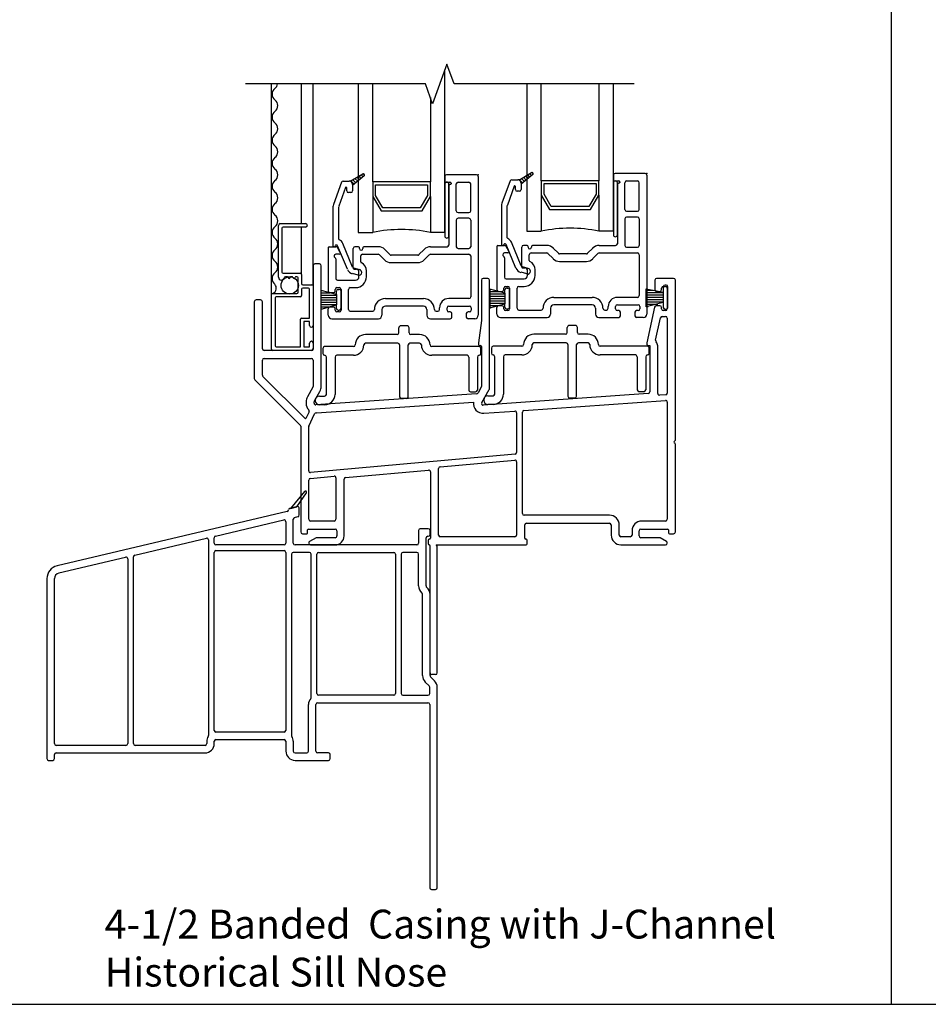
# Model space of a CAD drawing. Units: inches. Extents: x -23 to 201, y 96 to 186.
# Drawn here: x 89 to 97, y 110 to 119 of the extents above; entities that cross this region are included whole.
import ezdxf

# ---------------------------------------------------------------- set-up
doc = ezdxf.new("R2010")
doc.units = ezdxf.units.IN
doc.header["$MEASUREMENT"] = 0
doc.layers.get('0').update_dxf_attribs({"color": 251})
for name, color, linetype in [('Exterior Casing', 251, 'Continuous'), ('Frame', 251, 'Continuous'), ('Glass', 3, 'Continuous'), ('Leader_Model', 7, 'Continuous'), ('Sash', 5, 'Continuous'), ('Screen', 1, 'Continuous'), ('SillDSAssemblyWithFlange', 251, 'Continuous')]:
    doc.layers.add(name, color=color, linetype=linetype)
doc.styles.add('Leader_Model', font='times.ttf', dxfattribs={"height": 0.25})

# ---------------------------------------------------------------- blocks, each defined once
blk = doc.blocks.new('Title block Model_L4-flat-1')
for p, q in [((23.8, 13.9372), (23.8, 36)), ((0.4, 13.9372), (31.6, 13.9372))]:
    blk.add_line(p, q)
at = {"layer": 'Leader_Model', "insert": (16.9732, 14.758), "char_height": 0.25, "width": 6.087778, "attachment_point": 1, "style": 'Leader_Model'}
blk.add_mtext('4-1/2 Banded  Casing with J-Channel\\PHistorical Sill Nose', dxfattribs=at)
blk = doc.blocks.new('SillHistoricalNose-flat-4')
at = {"layer": 'Exterior Casing', "color": 251}
for p, q in [((-0.4451, 0.4637), (-0.5683, 0.3169)), ((-0.5114, 0.3304), (-0.4288, 0.4523)), ((-0.5961, 0.2898), (-2.5919, -0.1809)), ((-0.5053, 0.3318), (-0.5732, 0.3158)), ((-0.5683, 0.3169), (-0.5114, 0.3304)), ((-0.493, 0.2592), (-0.493, 0.3221)), ((-1.2173, 0.0766), (-0.6264, 0.2159)), ((-0.608, 0.2013), (-0.608, 0.015)), ((-0.543, 0.015), (-0.543, 0.2237)), ((-0.5314, 0.2383), (-0.5046, 0.2447)), ((0.543, 0.125), (0.543, 0.015)), ((0.628, 0.14), (0.558, 0.14)), ((0.643, 0.09), (0.643, 0.125)), ((-1.9181, -0.0887), (-1.2973, 0.0577)), ((-1.2788, 0.0431), (-1.2788, -1.6535)), ((-1.2288, 0.015), (-1.2288, 0.062)), ((-0.623, 0), (-1.2138, 0)), ((0.528, 0), (-0.528, 0)), ((0.608, -0.3563), (0.608, 0.06)), ((0.623, 0.075), (0.628, 0.075)), ((-1.2288, -1.6098), (-1.2288, -0.065)), ((-1.2138, -0.05), (-0.623, -0.05)), ((-0.608, -0.065), (-0.608, -1.6098)), ((-0.558, -0.08), (-0.558, -1.6535)), ((-0.4036, -0.065), (-0.543, -0.065)), ((-0.3886, -1.3223), (-0.3886, -0.08)), ((-0.3386, -1.2898), (-0.3386, -0.08)), ((-0.3236, -0.065), (0.328, -0.065)), ((0.343, -0.08), (0.343, -1.2898)), ((0.393, -0.08), (0.393, -1.2898)), ((0.528, -0.065), (0.408, -0.065)), ((0.543, -0.3563), (0.543, -0.08)), ((-2.577, -0.2441), (-1.9981, -0.1076)), ((-1.9797, -0.1222), (-1.9797, -1.7248)), ((-1.9297, -1.7248), (-1.9297, -0.1033)), ((-2.6805, -0.2928), (-2.6805, -1.8548)), ((-2.6155, -1.7248), (-2.6155, -0.2928)), ((0.578, -1.1338), (0.578, -0.43)), ((0.643, -1.1338), (0.643, -0.43)), ((0.6356, -1.2245), (0.6014, -1.1904)), ((0.6815, -1.1785), (0.6474, -1.1444)), ((0.64, -1.2898), (0.64, -1.2351)), ((0.705, -2.9748), (0.705, -1.2351)), ((0.328, -1.3048), (-0.3236, -1.3048)), ((0.408, -1.3048), (0.625, -1.3048)), ((-0.412, -1.7898), (-0.412, -1.3848)), ((-0.347, -1.7898), (-0.347, -1.3848)), ((-0.332, -1.3698), (0.625, -1.3698)), ((0.64, -1.3848), (0.64, -2.9748)), ((-1.2938, -1.7048), (-1.2938, -1.7248)), ((-1.2288, -1.7248), (-1.2288, -1.7048)), ((-0.623, -1.6248), (-1.2138, -1.6248)), ((-1.2138, -1.6898), (-0.623, -1.6898)), ((-0.608, -1.7048), (-0.608, -1.7898)), ((-0.543, -1.7048), (-0.543, -1.7898)), ((-1.9947, -1.7398), (-2.6005, -1.7398)), ((-1.3088, -1.7398), (-1.9147, -1.7398)), ((-2.6655, -1.8698), (-2.6305, -1.8698)), ((-2.6155, -1.8548), (-2.6155, -1.8198)), ((-2.6005, -1.8048), (-1.3088, -1.8048)), ((-0.528, -1.8048), (-0.427, -1.8048)), ((-0.528, -1.8698), (-0.237, -1.8698)), ((-0.237, -1.8048), (-0.332, -1.8048)), ((-0.222, -1.8548), (-0.222, -1.8198)), ((0.655, -2.9898), (0.69, -2.9898))]:
    blk.add_line(p, q, dxfattribs=at)
for centre, radius, start, end in [((-0.4375, 0.4573), 0.01, 329.79605, 140), ((-0.5996, 0.3044), 0.015, 283.27063, 353.79944), ((-0.5697, 0.3012), 0.015, 103.27065, 173.79942), ((-0.503, 0.3221), 0.01, 0, 103.27065), ((-0.508, 0.2592), 0.015, 283.27063, 0), ((-0.623, 0.2013), 0.015, 0, 103.27065), ((-0.528, 0.2237), 0.015, 103.27065, 180), ((0.558, 0.125), 0.015, 90, 180), ((0.628, 0.125), 0.015, 0, 90), ((0.628, 0.09), 0.015, 270, 0), ((-1.2938, 0.0431), 0.015, 0, 103.27065), ((-1.2138, 0.062), 0.015, 103.27065, 180), ((-1.2138, 0.015), 0.015, 180, 270), ((-0.623, 0.015), 0.015, 270, 0), ((-0.528, 0.015), 0.015, 180, 270), ((0.528, 0.015), 0.015, 270, 0), ((0.623, 0.06), 0.015, 90, 180), ((-1.2138, -0.065), 0.015, 90, 180), ((-0.623, -0.065), 0.015, 0, 90), ((-0.543, -0.08), 0.015, 90, 180), ((-0.4036, -0.08), 0.015, 0, 90), ((-0.3236, -0.08), 0.015, 90, 180), ((0.328, -0.08), 0.015, 0, 90), ((0.408, -0.08), 0.015, 90, 180), ((0.528, -0.08), 0.015, 0, 90), ((-1.9947, -0.1222), 0.015, 0, 103.27065), ((-1.9147, -0.1033), 0.015, 103.27065, 180), ((-2.5655, -0.2928), 0.115, 103.27065, 180), ((-2.5655, -0.2928), 0.05, 103.27065, 180), ((0.623, -0.3563), 0.08, 180, 230.83328), ((0.563, -0.43), 0.015, 0, 50.83329), ((0.623, -0.3563), 0.015, 180, 230.83328), ((0.563, -0.43), 0.08, 0, 50.83328), ((0.658, -1.1338), 0.08, 180, 225), ((0.658, -1.1338), 0.015, 180, 225), ((0.625, -1.2351), 0.08, 0, 45), ((0.625, -1.2351), 0.015, 0, 45), ((-0.332, -1.3848), 0.08, 138.88167, 180), ((-0.4036, -1.3223), 0.015, 318.88168, 0), ((-0.3236, -1.2898), 0.015, 180, 270), ((0.328, -1.2898), 0.015, 270, 0), ((0.408, -1.2898), 0.015, 180, 270), ((0.625, -1.2898), 0.015, 270, 0), ((-0.332, -1.3848), 0.015, 90, 180), ((0.625, -1.3848), 0.015, 0, 90), ((-1.2138, -1.6098), 0.015, 180, 270), ((-0.623, -1.6098), 0.015, 270, 0), ((-1.2138, -1.7048), 0.08, 147.3631, 180), ((-1.2938, -1.6535), 0.015, 327.3631, 0), ((-1.2138, -1.7048), 0.015, 90, 180), ((-0.623, -1.7048), 0.015, 0, 90), ((-0.543, -1.6535), 0.015, 180, 212.6369), ((-0.623, -1.7048), 0.08, 0, 32.6369), ((-2.6005, -1.7248), 0.015, 180, 270), ((-1.9947, -1.7248), 0.015, 270, 0), ((-1.9147, -1.7248), 0.015, 180, 270), ((-1.3088, -1.7248), 0.015, 270, 0), ((-1.3088, -1.7248), 0.08, 270, 0), ((-0.528, -1.7898), 0.08, 180, 270), ((-0.528, -1.7898), 0.015, 180, 270), ((-0.427, -1.7898), 0.015, 270, 0), ((-0.332, -1.7898), 0.015, 180, 270), ((-2.6655, -1.8548), 0.015, 180, 270), ((-2.6305, -1.8548), 0.015, 270, 0), ((-2.6005, -1.8198), 0.015, 90, 180), ((-0.237, -1.8198), 0.015, 0, 90), ((-0.237, -1.8548), 0.015, 270, 0), ((0.655, -2.9748), 0.015, 180, 270), ((0.69, -2.9748), 0.015, 270, 0)]:
    blk.add_arc(centre, radius, start, end, dxfattribs=at)
blk = doc.blocks.new('SillDSAssemblyWithFlange')
at = {"layer": 'Sash', "linetype": 'Continuous'}
h = blk.add_hatch(dxfattribs=at)
h.set_pattern_fill('USER', color=5, style=0)
h.set_pattern_definition([(315, (-77.678525, -47.968099), (-0.0141421356, -0.0141421356), [])])
h.paths.add_polyline_path([(0.1307, 3.155), (0.2407, 3.2184, -0.131423), (0.2457, 3.2197, -0.414214), (0.2557, 3.2097, -0.222866), (0.2521, 3.202), (0.1507, 3.1174), (0.1507, 3.1267, 0.317837)])
h = blk.add_hatch(dxfattribs=at)
h.set_pattern_fill('USER', color=5, style=0)
h.set_pattern_definition([(315, (-76.216044, -47.957095), (-0.0141421356, -0.0141421356), [])])
h.paths.add_polyline_path([(1.5932, 3.166), (1.7032, 3.2294, -0.131423), (1.7082, 3.2307, -0.414214), (1.7182, 3.2207, -0.222866), (1.7146, 3.213), (1.6132, 3.1284), (1.6132, 3.1377, 0.317837)])
at = {"layer": 'Frame'}
for p, q in [((-0.1913, 2.4224), (-0.1913, 1.7024)), ((-0.1363, 2.4374), (-0.1763, 2.4374)), ((-0.1213, 1.3745), (-0.1213, 2.4224)), ((1.3237, 2.3124), (1.2837, 2.3124)), ((2.936, 2.3124), (2.7887, 2.3124)), ((1.2687, 2.2974), (1.2687, 1.9469)), ((1.3387, 1.3557), (1.3387, 2.2974)), ((2.7737, 2.2974), (2.7737, 2.2149)), ((2.831, 2.2149), (2.831, 2.2274)), ((2.846, 2.2424), (2.866, 2.2424)), ((2.881, 2.2274), (2.881, 2.2159)), ((2.951, 0.9099), (2.951, 2.2974)), ((2.7887, 2.1999), (2.816, 2.1999)), ((2.881, 2.2159), (2.881, 2.0589)), ((-0.7013, 2.1099), (-0.7013, 1.4439)), ((-0.6463, 2.1249), (-0.6863, 2.1249)), ((-0.6313, 1.7024), (-0.6313, 2.1099)), ((2.7709, 2.0635), (2.7037, 1.753)), ((2.816, 2.0749), (2.7855, 2.0749)), ((2.831, 2.0474), (2.831, 2.0599)), ((2.881, 2.0589), (2.881, 2.0474)), ((2.7801, 1.7749), (2.8224, 1.9706)), ((2.8371, 1.9824), (2.866, 1.9824)), ((2.866, 2.0324), (2.846, 2.0324)), ((2.881, 1.9674), (2.881, 1.3176)), ((1.2687, 1.9469), (1.2441, 1.7541)), ((1.2437, 1.751), (1.2437, 1.74)), ((1.2537, 1.73), (1.2607, 1.73)), ((1.2687, 1.722), (1.2687, 1.3745)), ((2.7037, 1.753), (2.7037, 1.7404)), ((2.7137, 1.7304), (2.7287, 1.7304)), ((2.7287, 1.7304), (2.7287, 1.327)), ((2.7987, 1.314), (2.7987, 1.7269)), ((-0.2063, 1.6874), (-0.6163, 1.6874)), ((-0.6313, 1.4729), (-0.6313, 1.6024)), ((-0.6163, 1.6174), (-0.2063, 1.6174)), ((-0.1913, 1.6024), (-0.1913, 1.3745)), ((-0.2634, 1.0988), (-0.6269, 1.4623)), ((-0.6969, 1.4333), (-0.3034, 1.0398)), ((-0.1933, 1.367), (-0.2411, 1.2841)), ((-0.1805, 1.2491), (-0.1326, 1.332)), ((1.2272, 1.3117), (-0.1665, 1.2145)), ((1.2667, 1.367), (1.2391, 1.3191)), ((1.2711, 1.2345), (1.3367, 1.3482)), ((2.7148, 1.3121), (1.2851, 1.2121)), ((2.867, 1.3027), (2.8148, 1.299)), ((-0.2525, 1.2416), (-0.2525, 1.2295)), ((-0.1825, 1.2295), (-0.1825, 1.2416)), ((-0.1616, 1.1447), (1.2, 1.2396)), ((1.638, 1.1666), (2.865, 1.2524)), ((2.881, 1.2374), (2.881, 0.222)), ((-0.2259, 1.1537), (-0.2505, 1.1011)), ((-0.2282, 1.0308), (-0.179, 1.1359)), ((1.29, 1.1423), (1.558, 1.161)), ((1.574, 1.146), (1.574, 0.8016)), ((1.624, 0.2725), (1.624, 1.1516)), ((-0.299, 1.0292), (-0.299, 0.112)), ((-0.229, 0.6427), (-0.229, 1.0274)), ((2.9415, 0.8965), (2.9489, 0.9045)), ((2.9485, 0.8791), (2.9419, 0.8852)), ((2.951, 0.1119), (2.951, 0.8732)), ((1.5603, 0.7866), (-0.2127, 0.6277)), ((0.9107, 0.6782), (1.5577, 0.7362)), ((1.574, 0.7213), (1.574, 0.085)), ((0.0907, 0.5846), (0.8107, 0.6492)), ((0.827, 0.6342), (0.827, 0.058)), ((0.897, 0.085), (0.897, 0.6633)), ((-0.229, 0.222), (-0.229, 0.5623)), ((-0.2153, 0.5773), (-0.0093, 0.5957)), ((0.007, 0.5808), (0.007, 0.222)), ((0.077, 0.077), (0.077, 0.5697)), ((2.379, 0.2575), (1.639, 0.2575)), ((-0.008, 0.207), (-0.214, 0.207)), ((1.6443, 0.058), (1.6443, 0.1725)), ((1.6593, 0.1875), (2.379, 0.1875)), ((2.394, 0.1725), (2.394, 0.112)), ((2.464, 0.085), (2.464, 0.1725)), ((2.866, 0.207), (2.66, 0.207)), ((-0.284, 0.097), (-0.247, 0.097)), ((-0.239, 0.105), (-0.239, 0.129)), ((-0.231, 0.137), (0, 0.137)), ((0.015, 0.122), (0.015, 0.077)), ((2.394, 0.112), (2.394, 0.085)), ((2.575, 0.122), (2.575, 0.085)), ((2.637, 0.077), (2.637, 0.122)), ((2.652, 0.137), (2.883, 0.137)), ((2.891, 0.129), (2.891, 0.1049)), ((2.899, 0.0969), (2.936, 0.0969)), ((2.951, 0.1119), (2.951, 0.1119)), ((-0.1657, 0.0601), (-0.2216, 0.0279)), ((-0.2141, 0.0001), (0, 0)), ((-0.2141, 0.0001), (-0.2141, 0.0001)), ((0, 0.062), (-0.1582, 0.0621)), ((-0.1582, 0.0621), (-0.1582, 0.0621)), ((0, 0), (-0.0001, 0)), ((0, 0.062), (0, 0.062)), ((0.807, 0.042), (0.807, 0.008)), ((0.819, 0.05), (0.815, 0.05)), ((0.875, 0), (1.6563, 0)), ((1.559, 0.07), (0.912, 0.07)), ((1.6563, 0.05), (1.6523, 0.05)), ((1.6643, 0.008), (1.6643, 0.042)), ((2.56, 0.07), (2.479, 0.07)), ((2.479, 0), (2.866, 0)), ((2.8106, 0.062), (2.652, 0.062)), ((2.8735, 0.028), (2.8181, 0.06)), ((0.823, -1.11), (0.823, -0.008)), ((0.885, -1.11), (0.885, -0.016)), ((0.87, -1.125), (0.838, -1.125))]:
    blk.add_line(p, q, dxfattribs=at)
at = {"layer": 'Frame', "linetype": 'Continuous'}
for p, q in [((2.6978, 2.2219), (2.8468, 2.1929)), ((2.6978, 2.0659), (2.6978, 2.2219)), ((2.8468, 2.2399), (2.8468, 2.1929)), ((2.8718, 2.2549), (2.8618, 2.2549)), ((2.8868, 2.0609), (2.8868, 2.2399)), ((2.6981, 2.2098), (2.7593, 2.2098)), ((2.6981, 2.1898), (2.8468, 2.1898)), ((2.6981, 2.1698), (2.8468, 2.1698)), ((2.6981, 2.1498), (2.8468, 2.1498)), ((2.8468, 2.1929), (2.8468, 2.1019)), ((2.8468, 2.1019), (2.6978, 2.0659)), ((2.6981, 2.1298), (2.8468, 2.1298)), ((2.6981, 2.1098), (2.8468, 2.1098)), ((2.6981, 2.0898), (2.7978, 2.0898)), ((2.6981, 2.0698), (2.7161, 2.0698)), ((2.8468, 2.1019), (2.8468, 2.0609)), ((2.8618, 2.0459), (2.8718, 2.0459)), ((0.5518, 1.8399), (0.5518, 1.8819)), ((0.6208, 1.9019), (0.5718, 1.9019)), ((0.6408, 1.8389), (0.6408, 1.8819)), ((2.0128, 1.8429), (2.0128, 1.8849)), ((2.0818, 1.9049), (2.0328, 1.9049)), ((2.1018, 1.8419), (2.1018, 1.8849)), ((0.5368, 1.8249), (0.2638, 1.8249)), ((0.7328, 1.8249), (0.6558, 1.8249)), ((1.9978, 1.8279), (1.7248, 1.8279)), ((2.1938, 1.8279), (2.1168, 1.8279)), ((0.1588, 1.7199), (-0.0912, 1.7199)), ((0.5438, 1.7499), (0.2638, 1.7499)), ((0.5588, 1.7349), (0.5588, 1.2859)), ((0.6338, 1.2859), (0.6338, 1.7349)), ((0.7328, 1.7499), (0.6488, 1.7499)), ((1.2488, 1.7199), (0.8378, 1.7199)), ((1.6198, 1.7229), (1.3698, 1.7229)), ((2.0048, 1.7529), (1.7248, 1.7529)), ((2.0198, 1.7379), (2.0198, 1.2889)), ((2.0948, 1.2889), (2.0948, 1.7379)), ((2.1938, 1.7529), (2.1098, 1.7529)), ((2.7098, 1.7229), (2.2988, 1.7229)), ((-0.1062, 1.7049), (-0.1062, 1.6599)), ((-0.0762, 1.3059), (-0.0762, 1.6299)), ((-0.0012, 1.6299), (-0.0012, 1.3059)), ((0.1588, 1.6449), (0.0138, 1.6449)), ((1.1438, 1.6449), (0.8378, 1.6449)), ((1.1588, 1.6299), (1.1588, 1.3429)), ((1.2338, 1.6299), (1.2338, 1.3429)), ((1.2638, 1.6599), (1.2638, 1.7049)), ((1.3548, 1.7079), (1.3548, 1.6629)), ((1.3848, 1.3089), (1.3848, 1.6329)), ((1.4598, 1.6329), (1.4598, 1.3089)), ((1.6198, 1.6479), (1.4748, 1.6479)), ((2.6048, 1.6479), (2.2988, 1.6479)), ((2.6198, 1.6329), (2.6198, 1.3459)), ((2.6948, 1.6329), (2.6948, 1.3459)), ((2.7248, 1.6629), (2.7248, 1.7079)), ((-0.1372, 1.2909), (-0.0912, 1.2909)), ((1.1738, 1.3279), (1.2188, 1.3279)), ((1.3238, 1.2939), (1.3698, 1.2939)), ((2.6348, 1.3309), (2.6798, 1.3309)), ((-0.1722, 1.2559), (-0.1722, 1.2509)), ((-0.0912, 1.2159), (-0.1372, 1.2159)), ((0.6188, 1.2709), (0.5738, 1.2709)), ((1.2888, 1.2589), (1.2888, 1.2539)), ((1.3698, 1.2189), (1.3238, 1.2189)), ((2.0798, 1.2739), (2.0348, 1.2739))]:
    blk.add_line(p, q, dxfattribs=at)
at = {"layer": 'Frame'}
for centre, radius, start, end in [((-0.1763, 2.4224), 0.015, 90, 180), ((-0.1363, 2.4224), 0.015, 0, 90), ((1.2837, 2.2974), 0.015, 90, 180), ((1.3237, 2.2974), 0.015, 0, 90), ((2.7887, 2.2974), 0.015, 90, 180), ((2.936, 2.2974), 0.015, 0, 90), ((2.846, 2.2274), 0.015, 90, 180), ((2.866, 2.2274), 0.015, 0, 90), ((2.7887, 2.2149), 0.015, 180, 270), ((2.816, 2.2149), 0.015, 270, 360), ((-0.6863, 2.1099), 0.015, 90, 180), ((-0.6463, 2.1099), 0.015, 0, 90), ((2.7855, 2.0599), 0.015, 90, 166.0397), ((2.816, 2.0599), 0.015, 0, 90), ((2.8371, 1.9674), 0.015, 90, 167.79495), ((2.846, 2.0474), 0.015, 180, 270), ((2.866, 2.0474), 0.015, 270, 0), ((2.866, 1.9674), 0.015, 0, 90), ((1.2587, 1.751), 0.015, 168.36615, 180), ((1.2537, 1.74), 0.01, 180, 270), ((1.2607, 1.722), 0.008, 0, 90), ((2.7137, 1.7404), 0.01, 180, 270), ((2.7948, 1.7717), 0.015, 167.79495, 222.47789), ((2.7409, 1.7224), 0.058, 4.41984, 42.47789), ((-0.6163, 1.7024), 0.015, 180, 270), ((-0.2063, 1.7024), 0.015, 270, 0), ((-0.6163, 1.6024), 0.015, 90, 180), ((-0.2063, 1.6024), 0.015, 0, 90), ((-0.6163, 1.4729), 0.015, 180, 225), ((-0.6863, 1.4439), 0.015, 180, 225), ((-0.2063, 1.3745), 0.015, 330, 0), ((-0.2063, 1.3745), 0.085, 330, 0), ((1.2537, 1.3745), 0.015, 330, 0), ((-0.1675, 1.2416), 0.085, 150, 180), ((1.2261, 1.3266), 0.015, 273.98822, 330), ((1.3237, 1.3557), 0.015, 330, 0), ((2.7137, 1.327), 0.015, 274, 0), ((2.8137, 1.314), 0.015, 180, 274), ((2.866, 1.3176), 0.015, 274, 0), ((-0.1675, 1.2295), 0.085, 180, 223.96987), ((-0.1675, 1.2416), 0.015, 150, 180), ((-0.1675, 1.2295), 0.015, 180, 273.98822), ((1.2841, 1.227), 0.085, 171.50413, 274), ((1.2841, 1.227), 0.015, 150, 274), ((2.866, 1.2374), 0.015, 0, 94), ((-0.2395, 1.16), 0.015, 334.89426, 43.96987), ((-0.1654, 1.1295), 0.015, 91.18104, 154.89426), ((-0.1675, 1.2295), 0.085, 271.18104, 273.98822), ((1.559, 1.146), 0.015, 0, 94), ((1.639, 1.1516), 0.015, 94, 180), ((-0.314, 1.0292), 0.015, 0, 45), ((-0.2578, 1.1045), 0.008, 225, 334.89426), ((-0.221, 1.0274), 0.008, 154.89426, 180), ((2.9473, 0.8911), 0.008, 137, 227), ((2.943, 0.8732), 0.008, 0, 47), ((2.943, 0.9099), 0.008, 317, 0), ((1.559, 0.8016), 0.015, 275.12191, 0), ((1.559, 0.7213), 0.015, 0, 95.12191), ((-0.214, 0.6427), 0.015, 180, 275.12191), ((0.812, 0.6342), 0.015, 0, 95.12191), ((0.912, 0.6633), 0.015, 95.12191, 180), ((-0.214, 0.5623), 0.015, 95.12191, 180), ((-0.008, 0.5808), 0.015, 0, 95.12191), ((0.092, 0.5697), 0.015, 95.12191, 180), ((1.639, 0.2725), 0.015, 180, 270), ((2.379, 0.1725), 0.085, 0, 90), ((-0.214, 0.222), 0.015, 180, 270), ((-0.008, 0.222), 0.015, 270, 0), ((1.6593, 0.1725), 0.015, 90, 180), ((2.379, 0.1725), 0.015, 0, 90), ((2.66, 0.122), 0.085, 90, 180), ((2.866, 0.222), 0.015, 270, 0), ((-0.284, 0.112), 0.015, 180, 270), ((-0.247, 0.105), 0.008, 270, 0), ((-0.231, 0.129), 0.008, 90, 180), ((0, 0.122), 0.015, 0, 90), ((2.652, 0.122), 0.015, 90, 180), ((2.883, 0.129), 0.008, 0, 90), ((2.899, 0.1049), 0.008, 180, 269.99729), ((2.936, 0.1119), 0.015, 269.99729, 0), ((-0.2141, 0.015), 0.0149, 120, 180), ((-0.2141, 0.015), 0.0149, 180, 269.96262), ((-0.1582, 0.0471), 0.015, 89.94941, 120), ((0, 0.077), 0.077, 269.96262, 0), ((0, 0.077), 0.015, 269.94941, 0), ((0.815, 0.042), 0.008, 90, 180), ((0.815, 0.008), 0.008, 180, 270), ((0.815, -0.008), 0.008, 0, 90), ((0.819, 0.058), 0.008, 270, 0), ((0.885, 0), 0.01, 180, 243.6122), ((0.912, 0.085), 0.015, 180, 270), ((1.559, 0.085), 0.015, 270, 0), ((1.6523, 0.058), 0.008, 180, 270), ((1.6563, 0.042), 0.008, 0, 90), ((1.6563, 0.008), 0.008, 270, 0), ((2.479, 0.085), 0.085, 180, 270), ((2.479, 0.085), 0.015, 180, 270), ((2.56, 0.085), 0.015, 270, 360), ((2.652, 0.077), 0.015, 180, 270), ((2.8106, 0.047), 0.015, 60, 90), ((2.866, 0.015), 0.015, 270, 360), ((2.866, 0.015), 0.015, 360, 60), ((0.877, -0.016), 0.008, 0, 63.6122), ((0.838, -1.11), 0.015, 180, 270), ((0.87, -1.11), 0.015, 270, 0)]:
    blk.add_arc(centre, radius, start, end, dxfattribs=at)
at = {"layer": 'Frame', "linetype": 'Continuous'}
for centre, radius, start, end in [((2.8618, 2.2399), 0.015, 90, 180), ((2.8718, 2.2399), 0.015, 0, 90), ((2.8618, 2.0609), 0.015, 180, 270), ((2.8718, 2.0609), 0.015, 270, 0), ((0.5718, 1.8819), 0.02, 90, 180), ((0.6208, 1.8819), 0.02, 0, 90), ((2.0328, 1.8849), 0.02, 90, 180), ((2.0818, 1.8849), 0.02, 0, 90), ((0.2638, 1.7349), 0.09, 90, 180), ((0.5368, 1.8399), 0.015, 270, 0), ((0.6558, 1.8399), 0.015, 183.34415, 270), ((0.7328, 1.7349), 0.09, 0, 90), ((1.7248, 1.7379), 0.09, 90, 180), ((1.9978, 1.8429), 0.015, 270, 0), ((2.1168, 1.8429), 0.015, 183.34415, 270), ((2.1938, 1.7379), 0.09, 0, 90), ((-0.0912, 1.7049), 0.015, 90, 180), ((0.1588, 1.7349), 0.09, 270, 0), ((0.1588, 1.7349), 0.015, 270, 0), ((0.2638, 1.7349), 0.015, 90, 180), ((0.5438, 1.7349), 0.015, 0, 90), ((0.6488, 1.7349), 0.015, 90, 180), ((0.7328, 1.7349), 0.015, 0, 90), ((0.8378, 1.7349), 0.09, 180, 270), ((0.8378, 1.7349), 0.015, 180, 270), ((1.2488, 1.7049), 0.015, 0, 90), ((1.3698, 1.7079), 0.015, 90, 180), ((1.6198, 1.7379), 0.09, 270, 0), ((1.6198, 1.7379), 0.015, 270, 0), ((1.7248, 1.7379), 0.015, 90, 180), ((2.0048, 1.7379), 0.015, 0, 90), ((2.1098, 1.7379), 0.015, 90, 180), ((2.1938, 1.7379), 0.015, 0, 90), ((2.2988, 1.7379), 0.09, 180, 270), ((2.2988, 1.7379), 0.015, 180, 270), ((2.7098, 1.7079), 0.015, 0, 90), ((-0.0912, 1.6599), 0.015, 180, 270), ((-0.0912, 1.6299), 0.015, 0, 90), ((0.0138, 1.6299), 0.015, 90, 180), ((1.1438, 1.6299), 0.015, 0, 90), ((1.2488, 1.6299), 0.015, 90, 180), ((1.2488, 1.6599), 0.015, 270, 0), ((1.3698, 1.6629), 0.015, 180, 270), ((1.3698, 1.6329), 0.015, 0, 90), ((1.4748, 1.6329), 0.015, 90, 180), ((2.6048, 1.6329), 0.015, 0, 90), ((2.7098, 1.6329), 0.015, 90, 180), ((2.7098, 1.6629), 0.015, 270, 0), ((-0.1372, 1.2559), 0.035, 90, 180), ((-0.0912, 1.3059), 0.015, 270, 0), ((-0.0912, 1.3059), 0.09, 270, 0), ((0.5738, 1.2859), 0.015, 180, 270), ((0.6188, 1.2859), 0.015, 270, 0), ((1.1738, 1.3429), 0.015, 180, 270), ((1.2188, 1.3429), 0.015, 270, 0), ((1.3238, 1.2589), 0.035, 90, 180), ((1.3698, 1.3089), 0.015, 270, 0), ((1.3698, 1.3089), 0.09, 270, 0), ((2.0348, 1.2889), 0.015, 180, 270), ((2.0798, 1.2889), 0.015, 270, 0), ((2.6348, 1.3459), 0.015, 180, 270), ((2.6798, 1.3459), 0.015, 270, 0), ((-0.1372, 1.2509), 0.035, 180, 270), ((1.3238, 1.2539), 0.035, 180, 270)]:
    blk.add_arc(centre, radius, start, end, dxfattribs=at)
at = {"layer": 'Glass', "color": 3, "linetype": 'Continuous'}
for p, q in [((0.9507, 2.7119), (0.9507, 4.1191)), ((0.2007, 4), (0.2007, 2.7119)), ((0.3257, 3.1489), (0.3257, 4)), ((1.6632, 4), (1.6632, 2.7229)), ((1.7882, 3.1599), (1.7882, 4)), ((2.2882, 4), (2.2882, 3.1599)), ((2.4132, 2.7229), (2.4132, 4)), ((0.8257, 3.8809), (0.8257, 3.1489)), ((0.8257, 3.1489), (0.3257, 3.1489)), ((0.3257, 3.1489), (0.3257, 3.0239)), ((0.3507, 3.0309), (0.3507, 3.1239)), ((0.3507, 3.1239), (0.8007, 3.1239)), ((0.8007, 3.1239), (0.8007, 3.0309)), ((0.8257, 3.0239), (0.8257, 3.1489)), ((2.2882, 3.1599), (1.7882, 3.1599)), ((1.7882, 3.1599), (1.7882, 3.0349)), ((1.8132, 3.0419), (1.8132, 3.1349)), ((1.8132, 3.1349), (2.2632, 3.1349)), ((2.2632, 3.1349), (2.2632, 3.0419)), ((2.2882, 3.0349), (2.2882, 3.1599)), ((0.3257, 3.0239), (0.3977, 2.8989)), ((0.3257, 3.0239), (0.3257, 2.7119)), ((0.4127, 2.9239), (0.3507, 3.0309)), ((0.8007, 3.0309), (0.7387, 2.9239)), ((0.7537, 2.8989), (0.8257, 3.0239)), ((0.8257, 3.0239), (0.8257, 2.7119)), ((1.7882, 3.0349), (1.8602, 2.9099)), ((1.7882, 3.0349), (1.7882, 2.7229)), ((1.8752, 2.9349), (1.8132, 3.0419)), ((2.2632, 3.0419), (2.2012, 2.9349)), ((2.2162, 2.9099), (2.2882, 3.0349)), ((2.2882, 3.0349), (2.2882, 2.7229)), ((0.7387, 2.9239), (0.4127, 2.9239)), ((1.8602, 2.9099), (2.2162, 2.9099)), ((2.2012, 2.9349), (1.8752, 2.9349)), ((0.3977, 2.8989), (0.7537, 2.8989)), ((0.2007, 2.7119), (0.3257, 2.7119)), ((0.9507, 2.7119), (0.8257, 2.7119)), ((1.6632, 2.7229), (1.7882, 2.7229)), ((2.4132, 2.7229), (2.2882, 2.7229))]:
    blk.add_line(p, q, dxfattribs=at)
for centre in [(0.5757, 1.4739), (2.0382, 1.4849)]:
    blk.add_arc(centre, 1.2625, 78.57881, 101.42119, dxfattribs=at)
at = {"layer": 'Sash', "color": 5, "linetype": 'Continuous'}
for p, q in [((0.1307, 3.1549), (0.2407, 3.2189)), ((0.2517, 3.2019), (0.1507, 3.1179)), ((1.2257, 3.2119), (0.9657, 3.2119)), ((1.2407, 3.1969), (1.2407, 1.9919)), ((1.5312, 3.1679), (1.5832, 3.1679)), ((1.5932, 3.1659), (1.7032, 3.2299)), ((1.7142, 3.2129), (1.6132, 3.1289)), ((2.6882, 3.2229), (2.4282, 3.2229)), ((2.7032, 3.2079), (2.7032, 2.0029)), ((0.0547, 3.1469), (-0.0153, 2.9549)), ((0.0907, 3.1009), (0.0317, 2.9379)), ((0.0687, 3.1569), (0.1207, 3.1569)), ((0.1007, 3.0719), (0.1007, 3.0989)), ((0.1507, 3.1269), (0.1507, 3.1179)), ((0.1507, 3.1179), (0.1507, 3.0719)), ((0.9507, 3.1299), (0.9507, 2.6799)), ((0.9587, 3.1469), (0.9957, 3.1469)), ((0.9857, 2.6799), (0.9857, 3.1299)), ((0.9857, 3.1189), (0.9857, 2.6019)), ((0.9957, 3.1269), (0.9937, 3.1269)), ((1.0507, 2.8989), (1.0507, 3.1319)), ((1.0657, 3.1469), (1.1607, 3.1469)), ((1.1757, 2.8989), (1.1757, 3.1319)), ((1.5172, 3.1579), (1.4472, 2.9659)), ((1.5532, 3.1119), (1.4942, 2.9489)), ((1.5632, 3.0829), (1.5632, 3.1099)), ((1.6132, 3.1379), (1.6132, 3.1289)), ((1.6132, 3.1289), (1.6132, 3.0829)), ((2.4132, 3.1409), (2.4132, 2.6909)), ((2.4212, 3.1579), (2.4582, 3.1579)), ((2.4482, 2.6909), (2.4482, 3.1409)), ((2.4482, 3.1299), (2.4482, 2.6129)), ((2.4582, 3.1379), (2.4562, 3.1379)), ((2.5132, 2.9099), (2.5132, 3.1429)), ((2.5282, 3.1579), (2.6232, 3.1579)), ((2.6382, 2.9099), (2.6382, 3.1429)), ((0.1357, 3.0569), (0.1157, 3.0569)), ((1.5982, 3.0679), (1.5782, 3.0679)), ((-0.0193, 2.9319), (-0.0193, 2.5969)), ((0.0307, 2.6539), (0.0307, 2.9319)), ((1.4432, 2.9429), (1.4432, 2.6079)), ((1.4932, 2.6649), (1.4932, 2.9429)), ((1.0657, 2.8839), (1.1607, 2.8839)), ((1.1607, 2.8339), (1.0657, 2.8339)), ((2.5132, 2.8299), (2.5132, 2.5979)), ((2.5282, 2.8949), (2.6232, 2.8949)), ((2.6232, 2.8449), (2.5282, 2.8449)), ((2.6382, 2.8299), (2.6382, 2.5979)), ((1.0507, 2.8189), (1.0507, 2.5869)), ((1.1757, 2.8189), (1.1757, 2.5869)), ((-0.0593, 2.5789), (-0.0593, 2.2039)), ((-0.0513, 2.5869), (0.0067, 2.5869)), ((0.0127, 2.6009), (0.0077, 2.6009)), ((0.0447, 2.5369), (0.0197, 2.5789)), ((0.1057, 2.3909), (0.0207, 2.5959)), ((0.1517, 2.4109), (0.0667, 2.6149)), ((0.1567, 2.3999), (0.1567, 2.5719)), ((0.2027, 2.5869), (0.1717, 2.5869)), ((0.2107, 2.5719), (0.2107, 2.5789)), ((0.2407, 2.5789), (0.2407, 2.5719)), ((0.3737, 2.5869), (0.2487, 2.5869)), ((0.8277, 2.5869), (0.9707, 2.5869)), ((1.0657, 2.5719), (1.1607, 2.5719)), ((1.4032, 2.5899), (1.4032, 2.2149)), ((1.4112, 2.5979), (1.4692, 2.5979)), ((1.4752, 2.6119), (1.4702, 2.6119)), ((1.5072, 2.5479), (1.4822, 2.5899)), ((1.5682, 2.4019), (1.4832, 2.6069)), ((1.6142, 2.4219), (1.5292, 2.6259)), ((1.6192, 2.4109), (1.6192, 2.5829)), ((1.6652, 2.5979), (1.6342, 2.5979)), ((1.6732, 2.5829), (1.6732, 2.5899)), ((1.7032, 2.5899), (1.7032, 2.5829)), ((1.8362, 2.5979), (1.7112, 2.5979)), ((1.8922, 2.5739), (1.9362, 2.5299)), ((2.1892, 2.5299), (2.2342, 2.5739)), ((2.2902, 2.5979), (2.4332, 2.5979)), ((2.5282, 2.5829), (2.6232, 2.5829)), ((0.0357, 2.5219), (0.0057, 2.5219)), ((0.0057, 2.4809), (0.0057, 2.3119)), ((0.2217, 2.4559), (0.2217, 2.5069)), ((0.2367, 2.5219), (0.3737, 2.5219)), ((0.4277, 2.4729), (0.3837, 2.5169)), ((0.4297, 2.5629), (0.4737, 2.5189)), ((0.7167, 2.5139), (0.4847, 2.5139)), ((0.7267, 2.5189), (0.7717, 2.5629)), ((0.7727, 2.4729), (0.8167, 2.5169)), ((0.8277, 2.5219), (1.1607, 2.5219)), ((1.1757, 2.5069), (1.1757, 2.4869)), ((1.1757, 2.4869), (1.1757, 2.1519)), ((1.4982, 2.5329), (1.4682, 2.5329)), ((1.4682, 2.4919), (1.4682, 2.3229)), ((1.6842, 2.4669), (1.6842, 2.5179)), ((1.6992, 2.5329), (1.8362, 2.5329)), ((1.8902, 2.4839), (1.8462, 2.5279)), ((2.1792, 2.5249), (1.9472, 2.5249)), ((2.2352, 2.4839), (2.2792, 2.5279)), ((2.2902, 2.5329), (2.6232, 2.5329)), ((2.6382, 2.5179), (2.6382, 2.4979)), ((2.6382, 2.4979), (2.6382, 2.1629)), ((0.2127, 2.3879), (0.1617, 2.4019)), ((0.4847, 2.4489), (0.7167, 2.4489)), ((1.6752, 2.3989), (1.6242, 2.4129)), ((1.6272, 2.4029), (1.6442, 2.4029)), ((1.9472, 2.4599), (2.1792, 2.4599)), ((0.1997, 2.3399), (0.1497, 2.3539)), ((0.1647, 2.3919), (0.1817, 2.3919)), ((0.2067, 2.3269), (0.2067, 2.3669)), ((0.2717, 2.3269), (0.2717, 2.3769)), ((1.4832, 2.3079), (1.6392, 2.3079)), ((1.6622, 2.3509), (1.6122, 2.3649)), ((1.6692, 2.3379), (1.6692, 2.3779)), ((1.7342, 2.3379), (1.7342, 2.3879)), ((0.0157, 2.2319), (0.0357, 2.2319)), ((0.0207, 2.2969), (0.1767, 2.2969)), ((0.1307, 2.2319), (0.1767, 2.2319)), ((1.4632, 2.2149), (1.4632, 2.2279)), ((1.4782, 2.2429), (1.4982, 2.2429)), ((1.4882, 2.2279), (1.4982, 2.2279)), ((1.5132, 2.2279), (1.5132, 2.0479)), ((1.5782, 2.0529), (1.5782, 2.2279)), ((1.5932, 2.2429), (1.6392, 2.2429)), ((-0.1218, 2.2069), (-0.1167, 2.2069)), ((-0.1218, 2.1869), (-0.0444, 2.1869)), ((-0.1218, 2.1669), (0.0107, 2.1669)), ((-0.1218, 2.1469), (0.0107, 2.1469)), ((0.0107, 2.1719), (-0.1213, 2.2079)), ((-0.0443, 2.1889), (-0.0143, 2.1889)), ((0.0007, 2.2039), (0.0007, 2.2169)), ((0.0107, 2.1719), (0.0107, 2.2019)), ((0.0107, 2.1719), (0.0107, 2.0819)), ((0.0257, 2.2169), (0.0357, 2.2169)), ((0.0507, 2.2169), (0.0507, 2.0369)), ((0.0507, 2.0519), (0.0507, 2.2019)), ((0.1157, 2.0419), (0.1157, 2.2169)), ((0.4357, 2.1369), (0.7657, 2.1369)), ((1.1607, 2.1369), (0.9857, 2.1369)), ((1.3407, 2.2179), (1.3458, 2.2179)), ((1.3407, 2.1979), (1.4181, 2.1979)), ((1.3407, 2.1779), (1.4732, 2.1779)), ((1.3407, 2.1579), (1.4732, 2.1579)), ((1.3407, 2.1379), (1.4732, 2.1379)), ((1.3412, 2.2189), (1.3412, 2.0559)), ((1.4732, 2.1829), (1.3412, 2.2189)), ((1.4182, 2.1999), (1.4482, 2.1999)), ((1.4732, 2.1829), (1.4732, 2.2129)), ((1.4732, 2.1829), (1.4732, 2.0929)), ((1.5132, 2.0629), (1.5132, 2.2129)), ((1.8982, 2.1479), (2.2282, 2.1479)), ((2.6232, 2.1479), (2.4482, 2.1479)), ((-0.1218, 2.1269), (0.0107, 2.1269)), ((-0.1218, 2.1069), (0.0107, 2.1069)), ((-0.1218, 2.0869), (0.0107, 2.0869)), ((-0.1218, 2.0669), (-0.0438, 2.0669)), ((-0.1213, 2.0449), (0.0107, 2.0819)), ((-0.0143, 2.0639), (-0.0443, 2.0639)), ((0.0107, 2.0519), (0.0107, 2.0819)), ((0.7657, 2.0719), (0.4357, 2.0719)), ((0.9057, 2.0419), (0.9057, 2.0569)), ((0.9707, 2.0369), (0.9707, 2.0569)), ((0.9857, 2.0719), (1.1657, 2.0719)), ((1.1807, 2.0569), (1.1807, 2.0369)), ((1.3407, 2.1179), (1.4732, 2.1179)), ((1.3407, 2.0979), (1.4732, 2.0979)), ((1.3407, 2.0779), (1.4187, 2.0779)), ((1.3407, 2.0579), (1.3473, 2.0579)), ((1.3412, 2.0559), (1.4732, 2.0929)), ((1.4032, 2.0029), (1.4032, 2.0599)), ((1.4482, 2.0749), (1.4182, 2.0749)), ((1.4632, 2.0479), (1.4632, 2.0599)), ((1.4732, 2.0629), (1.4732, 2.0929)), ((1.8682, 2.0529), (1.8682, 2.0029)), ((2.2282, 2.0829), (1.8982, 2.0829)), ((2.2582, 2.0529), (2.2582, 2.0029)), ((2.3682, 2.0529), (2.3682, 2.0679)), ((2.4332, 2.0479), (2.4332, 2.0679)), ((2.4482, 2.0829), (2.6282, 2.0829)), ((2.6432, 2.0679), (2.6432, 2.0479)), ((-0.1218, 2.0469), (-0.1152, 2.0469)), ((-0.0593, 1.9919), (-0.0593, 2.0489)), ((0.0007, 2.0369), (0.0007, 2.0489)), ((0.0357, 2.0219), (0.0157, 2.0219)), ((0.0257, 2.0369), (0.0357, 2.0369)), ((0.1307, 2.0269), (0.3257, 2.0269)), ((0.4057, 2.0419), (0.4057, 1.9919)), ((0.7957, 2.0419), (0.7957, 1.9919)), ((0.8757, 2.0269), (0.8907, 2.0269)), ((0.9977, 2.0219), (0.9857, 2.0219)), ((1.0127, 1.9769), (1.0127, 2.0069)), ((1.1377, 2.0069), (1.1377, 1.9769)), ((1.1657, 2.0219), (1.1527, 2.0219)), ((1.4332, 1.9729), (1.8382, 1.9729)), ((1.4982, 2.0329), (1.4782, 2.0329)), ((1.4882, 2.0479), (1.4982, 2.0479)), ((1.5932, 2.0379), (1.7882, 2.0379)), ((2.2882, 1.9729), (2.4602, 1.9729)), ((2.3382, 2.0379), (2.3532, 2.0379)), ((2.4602, 2.0329), (2.4482, 2.0329)), ((2.4752, 1.9879), (2.4752, 2.0179)), ((2.6002, 2.0179), (2.6002, 1.9879)), ((2.6282, 2.0329), (2.6152, 2.0329)), ((2.6732, 1.9729), (2.6152, 1.9729)), ((-0.0293, 1.9619), (0.3757, 1.9619)), ((0.8257, 1.9619), (0.9977, 1.9619)), ((1.2107, 1.9619), (1.1527, 1.9619))]:
    blk.add_line(p, q, dxfattribs=at)
at = {"layer": 'Sash', "color": 5}
for p, q in [((0.9507, 3.1969), (0.9507, 3.1549)), ((2.4132, 3.2079), (2.4132, 3.1659))]:
    blk.add_line(p, q, dxfattribs=at)
at = {"layer": 'Sash', "color": 5, "linetype": 'Continuous'}
for centre, radius, start, end in [((0.2457, 3.2099), 0.01, 90, 119.9482), ((0.2457, 3.2099), 0.01, 0, 90), ((0.2457, 3.2099), 0.01, 309.74424, 0), ((0.9657, 3.1969), 0.015, 90, 180), ((1.2257, 3.1969), 0.015, 0, 90), ((1.5312, 3.1529), 0.015, 90, 160), ((1.5832, 3.1379), 0.03, 70.52878, 90), ((1.5832, 3.1379), 0.03, 0, 70.52878), ((1.7082, 3.2209), 0.01, 90, 119.9482), ((1.7082, 3.2209), 0.01, 0, 90), ((1.7082, 3.2209), 0.01, 309.74424, 0), ((2.4282, 3.2079), 0.015, 90, 180), ((2.4212, 3.1659), 0.008, 180, 270), ((2.6882, 3.2079), 0.015, 0, 90), ((0.0687, 3.1419), 0.015, 90, 160), ((0.0957, 3.0989), 0.005, 0, 160), ((0.1207, 3.1269), 0.03, 70.52878, 90), ((0.1207, 3.1269), 0.03, 0, 70.52878), ((0.9587, 3.1549), 0.008, 180, 270), ((0.9687, 3.1299), 0.0175, 0, 180), ((0.9937, 3.1189), 0.008, 90, 180), ((0.9957, 3.1369), 0.01, 0, 90), ((0.9957, 3.1369), 0.01, 270, 0), ((1.0657, 3.1319), 0.015, 90, 180), ((1.1607, 3.1319), 0.015, 0, 90), ((1.5582, 3.1099), 0.005, 0, 160), ((1.5782, 3.0829), 0.015, 180, 270), ((1.5982, 3.0829), 0.015, 270, 0), ((2.4312, 3.1409), 0.0175, 0, 180), ((2.4562, 3.1299), 0.008, 90, 180), ((2.4582, 3.1479), 0.01, 0, 90), ((2.4582, 3.1479), 0.01, 270, 0), ((2.5282, 3.1429), 0.015, 90, 180), ((2.6232, 3.1429), 0.015, 0, 90), ((0.1157, 3.0719), 0.015, 180, 270), ((0.1357, 3.0719), 0.015, 270, 0), ((0.0457, 2.9319), 0.065, 160, 180), ((0.0457, 2.9319), 0.015, 160, 180), ((1.5082, 2.9429), 0.065, 160, 180), ((1.5082, 2.9429), 0.015, 160, 180), ((2.5282, 2.9099), 0.015, 180, 270), ((2.6232, 2.9099), 0.015, 270, 0), ((1.0657, 2.8989), 0.015, 180, 270), ((1.0657, 2.8189), 0.015, 90, 180), ((1.1607, 2.8989), 0.015, 270, 0), ((1.1607, 2.8189), 0.015, 0, 90), ((2.5282, 2.8299), 0.015, 90, 180), ((2.6232, 2.8299), 0.015, 0, 90), ((0.0387, 2.6539), 0.008, 180, 247.22034), ((0.9687, 2.6799), 0.0175, 180, 0), ((1.5012, 2.6649), 0.008, 180, 247.22034), ((1.4752, 2.6039), 0.058, 22.6958, 67.22034), ((2.4312, 2.6909), 0.0175, 180, 0), ((-0.0513, 2.5789), 0.008, 90, 180), ((-0.0093, 2.5969), 0.01, 180, 270), ((-0.0093, 2.5969), 0.01, 270, 347.16041), ((0.0077, 2.5929), 0.008, 90, 167.16041), ((0.0067, 2.5719), 0.015, 30, 90), ((0.0127, 2.5929), 0.008, 22.6958, 90), ((0.0127, 2.5929), 0.058, 22.6958, 67.22034), ((0.1717, 2.5719), 0.015, 90, 180), ((0.2027, 2.5789), 0.008, 0, 90), ((0.2257, 2.5719), 0.015, 180, 270), ((0.2257, 2.5719), 0.015, 270, 0), ((0.2487, 2.5789), 0.008, 90, 180), ((0.3737, 2.5069), 0.08, 45, 90), ((0.8277, 2.5069), 0.08, 90, 135), ((0.9707, 2.6019), 0.015, 270, 0), ((1.0657, 2.5869), 0.015, 180, 270), ((1.1607, 2.5869), 0.015, 270, 0), ((1.4112, 2.5899), 0.008, 90, 180), ((1.4532, 2.6079), 0.01, 180, 270), ((1.4532, 2.6079), 0.01, 270, 347.16041), ((1.4702, 2.6039), 0.008, 90, 167.16041), ((1.4692, 2.5829), 0.015, 30, 90), ((1.4752, 2.6039), 0.008, 22.6958, 90), ((1.6342, 2.5829), 0.015, 90, 180), ((1.6652, 2.5899), 0.008, 0, 90), ((1.6882, 2.5829), 0.015, 180, 270), ((1.6882, 2.5829), 0.015, 270, 0), ((1.7112, 2.5899), 0.008, 90, 180), ((1.8362, 2.5179), 0.08, 45, 90), ((2.2902, 2.5179), 0.08, 90, 135), ((2.4332, 2.6129), 0.015, 270, 0), ((2.5282, 2.5979), 0.015, 180, 270), ((2.6232, 2.5979), 0.015, 270, 0), ((0.0057, 2.5069), 0.015, 90, 180), ((0.0057, 2.5069), 0.015, 180, 240), ((-0.0093, 2.4809), 0.015, 0, 60), ((0.0357, 2.5319), 0.01, 270, 359.40305), ((0.0357, 2.5319), 0.01, 359.40305, 30), ((0.2367, 2.5069), 0.015, 90, 180), ((0.3737, 2.5069), 0.015, 45, 90), ((0.4847, 2.5289), 0.015, 225, 270), ((0.7167, 2.5289), 0.015, 270, 315), ((0.8277, 2.5069), 0.015, 90, 135), ((1.1607, 2.5069), 0.015, 0, 90), ((1.4682, 2.5179), 0.015, 90, 180), ((1.4682, 2.5179), 0.015, 180, 240), ((1.4532, 2.4919), 0.015, 0, 60), ((1.4982, 2.5429), 0.01, 270, 359.40305), ((1.4982, 2.5429), 0.01, 359.40305, 30), ((1.6992, 2.5179), 0.015, 90, 180), ((1.8362, 2.5179), 0.015, 45, 90), ((1.9472, 2.5399), 0.08, 225, 270), ((1.9472, 2.5399), 0.015, 225, 270), ((2.1792, 2.5399), 0.015, 270, 315), ((2.1792, 2.5399), 0.08, 270, 315), ((2.2902, 2.5179), 0.015, 90, 135), ((2.6232, 2.5179), 0.015, 0, 90), ((0.1657, 2.4159), 0.015, 202.6958, 255), ((0.1647, 2.3999), 0.008, 180, 270), ((0.2297, 2.4559), 0.008, 180, 244.417), ((0.1917, 2.3769), 0.08, 0, 64.417), ((0.4847, 2.5289), 0.08, 225, 270), ((0.7167, 2.5289), 0.08, 270, 315), ((1.6282, 2.4269), 0.065, 202.6958, 255), ((1.6282, 2.4269), 0.015, 202.6958, 255), ((1.6272, 2.4109), 0.008, 180, 270), ((1.6442, 2.3779), 0.025, 0, 90), ((1.6682, 2.3749), 0.025, 359.92223, 75), ((1.6922, 2.4669), 0.008, 180, 244.417), ((1.6542, 2.3879), 0.08, 0, 64.417), ((0.0207, 2.3119), 0.015, 180, 270), ((0.1657, 2.4159), 0.065, 202.6958, 255), ((0.1767, 2.3269), 0.03, 270, 0), ((0.1767, 2.3269), 0.095, 270, 0), ((0.1817, 2.3669), 0.025, 0, 90), ((0.2057, 2.3639), 0.025, 255, 359.92223), ((0.2057, 2.3639), 0.025, 359.92223, 75), ((1.4832, 2.3229), 0.015, 180, 270), ((1.6392, 2.3379), 0.03, 270, 0), ((1.6392, 2.3379), 0.095, 270, 0), ((1.6682, 2.3749), 0.025, 255, 359.92223), ((0.0157, 2.2169), 0.015, 90, 180), ((0.0357, 2.2169), 0.015, 0, 90), ((0.1307, 2.2169), 0.015, 90, 180), ((1.4782, 2.2279), 0.015, 90, 180), ((1.4882, 2.2129), 0.015, 90, 180), ((1.4982, 2.2279), 0.015, 0, 90), ((1.4982, 2.2129), 0.015, 0, 90), ((1.5932, 2.2279), 0.015, 90, 180), ((-0.0443, 2.2039), 0.015, 180, 270), ((-0.0143, 2.2039), 0.015, 270, 0), ((0.0257, 2.2019), 0.015, 90, 180), ((0.0357, 2.2019), 0.015, 0, 90), ((0.4357, 2.0419), 0.095, 90, 180), ((0.7657, 2.0419), 0.095, 0, 90), ((0.9857, 2.0569), 0.08, 90, 180), ((1.1607, 2.1519), 0.015, 270, 0), ((1.4182, 2.2149), 0.015, 180, 270), ((1.4482, 2.2149), 0.015, 270, 0), ((1.8982, 2.0529), 0.095, 90, 180), ((2.2282, 2.0529), 0.095, 0, 90), ((2.4482, 2.0679), 0.08, 90, 180), ((2.6232, 2.1629), 0.015, 270, 0), ((-0.0443, 2.0489), 0.015, 90, 180), ((-0.0143, 2.0489), 0.015, 0, 90), ((0.0257, 2.0519), 0.015, 180, 270), ((0.0357, 2.0519), 0.015, 270, 0), ((0.4357, 2.0419), 0.03, 90, 180), ((0.7657, 2.0419), 0.03, 0, 90), ((0.9857, 2.0569), 0.015, 90, 180), ((1.1657, 2.0569), 0.015, 0, 90), ((1.4182, 2.0599), 0.015, 90, 180), ((1.4482, 2.0599), 0.015, 0, 90), ((1.4882, 2.0629), 0.015, 180, 270), ((1.4982, 2.0629), 0.015, 270, 0), ((1.5932, 2.0529), 0.015, 180, 270), ((1.7882, 2.0529), 0.015, 270, 0), ((1.8982, 2.0529), 0.03, 90, 180), ((2.2282, 2.0529), 0.03, 0, 90), ((2.3382, 2.0529), 0.015, 180, 270), ((2.3532, 2.0529), 0.015, 270, 0), ((2.4482, 2.0679), 0.015, 90, 180), ((2.6282, 2.0679), 0.015, 0, 90), ((-0.0293, 1.9919), 0.03, 180, 270), ((0.0157, 2.0369), 0.015, 180, 270), ((0.0357, 2.0369), 0.015, 270, 0), ((0.1307, 2.0419), 0.015, 180, 270), ((0.3257, 2.0419), 0.015, 270, 0), ((0.3757, 1.9919), 0.03, 270, 0), ((0.8257, 1.9919), 0.03, 180, 270), ((0.8757, 2.0419), 0.015, 180, 270), ((0.8907, 2.0419), 0.015, 270, 0), ((0.9857, 2.0369), 0.015, 180, 270), ((0.9977, 2.0069), 0.015, 0, 90), ((0.9977, 1.9769), 0.015, 270, 0), ((1.1527, 2.0069), 0.015, 90, 180), ((1.1527, 1.9769), 0.015, 180, 270), ((1.1657, 2.0369), 0.015, 270, 0), ((1.2107, 1.9919), 0.03, 270, 0), ((1.4332, 2.0029), 0.03, 180, 270), ((1.4782, 2.0479), 0.015, 180, 270), ((1.4982, 2.0479), 0.015, 270, 0), ((1.8382, 2.0029), 0.03, 270, 0), ((2.2882, 2.0029), 0.03, 180, 270), ((2.4482, 2.0479), 0.015, 180, 270), ((2.4602, 2.0179), 0.015, 0, 90), ((2.4602, 1.9879), 0.015, 270, 0), ((2.6152, 2.0179), 0.015, 90, 180), ((2.6152, 1.9879), 0.015, 180, 270), ((2.6282, 2.0479), 0.015, 270, 0), ((2.6732, 2.0029), 0.03, 270, 0)]:
    blk.add_arc(centre, radius, start, end, dxfattribs=at)
for p in [(1.2407, 3.2119), (2.7032, 3.2229), (1.0057, 3.1369), (2.4682, 3.1479)]:
    blk.add_point(p, dxfattribs=at)
at = {"layer": 'Screen'}
for p, q in [((-0.5513, 2.2354), (-0.5513, 4)), ((-0.2913, 2.7874), (-0.2913, 4)), ((-0.1913, 2.2474), (-0.1913, 4)), ((-0.4913, 2.3224), (-0.4913, 2.7724)), ((-0.4763, 2.7874), (-0.2563, 2.7874)), ((-0.4613, 2.7474), (-0.4613, 2.3674)), ((-0.2563, 2.7574), (-0.4513, 2.7574)), ((-0.2913, 2.3474), (-0.2913, 2.7574)), ((-0.4513, 2.3574), (-0.3013, 2.3574)), ((-0.4184, 2.3264), (-0.4318, 2.3264)), ((-0.3756, 2.3264), (-0.3803, 2.3264)), ((-0.3313, 2.3264), (-0.3374, 2.3264)), ((-0.3213, 2.1924), (-0.3213, 2.3164)), ((-0.2913, 2.3474), (-0.2913, 2.2674)), ((-0.5513, 2.1724), (-0.5513, 2.2354)), ((-0.2813, 2.2574), (-0.2013, 2.2574)), ((-0.2313, 2.2274), (-0.2813, 2.2274)), ((-0.1913, 2.2474), (-0.1913, 1.9034)), ((-0.5513, 1.6974), (-0.5513, 2.1724)), ((-0.5413, 2.1824), (-0.3313, 2.1824)), ((-0.5213, 2.1424), (-0.5213, 1.7274)), ((-0.3013, 2.1524), (-0.5113, 2.1524)), ((-0.2913, 2.2174), (-0.2913, 2.1624)), ((-0.2213, 1.9674), (-0.2213, 2.2174)), ((-0.2913, 1.9674), (-0.2213, 1.9674)), ((-0.3013, 1.7174), (-0.3013, 1.9574)), ((-0.2213, 1.9374), (-0.2713, 1.9374)), ((-0.2713, 1.9374), (-0.2713, 1.7174)), ((-0.2213, 1.9034), (-0.2213, 1.9374)), ((-0.5113, 1.7174), (-0.3013, 1.7174)), ((-0.2713, 1.7174), (-0.2213, 1.7174)), ((-0.2213, 1.7174), (-0.2213, 1.7514)), ((-0.1913, 1.7514), (-0.1913, 1.6974)), ((-0.2013, 1.6874), (-0.5413, 1.6874))]:
    blk.add_line(p, q, dxfattribs=at)
blk.add_circle((-0.3942, 2.2512), 0.0752, dxfattribs=at)
for centre, radius, start, end in [((-0.4852, 3.9111), 0.0625, 126.8699, 233.1301), ((-0.5603, 4.0111), 0.0625, 306.8699, 349.74444), ((-0.5603, 3.8111), 0.0625, 306.8699, 53.1301), ((-0.4852, 3.7111), 0.0625, 126.8699, 233.1301), ((-0.5603, 3.6111), 0.0625, 306.8699, 53.1301), ((-0.4852, 3.5111), 0.0625, 126.8699, 233.1301), ((-0.5603, 3.4111), 0.0625, 306.8699, 53.1301), ((-0.4852, 3.3111), 0.0625, 126.8699, 233.1301), ((-0.5603, 3.2111), 0.0625, 306.8699, 53.1301), ((-0.4852, 3.1111), 0.0625, 126.8699, 233.1301), ((-0.5603, 3.0111), 0.0625, 306.8699, 53.1301), ((-0.4852, 2.9111), 0.0625, 126.8699, 233.1301), ((-0.5603, 2.8111), 0.0625, 306.8699, 53.1301), ((-0.4852, 2.7111), 0.0625, 126.8699, 233.1301), ((-0.4763, 2.7724), 0.015, 90, 180), ((-0.4513, 2.7474), 0.01, 90, 180), ((-0.2563, 2.7724), 0.015, 270, 90), ((-0.5603, 2.6111), 0.0625, 306.8699, 53.1301), ((-0.4852, 2.5111), 0.0625, 126.8699, 233.1301), ((-0.5603, 2.4111), 0.0625, 306.8699, 53.1301), ((-0.4852, 2.3111), 0.0625, 126.8699, 233.1301), ((-0.4663, 2.3224), 0.025, 180, 350.12911), ((-0.4513, 2.3674), 0.01, 180, 270), ((-0.4318, 2.3164), 0.01, 90, 170.12911), ((-0.4184, 2.3164), 0.01, 17.4576, 90), ((-0.3993, 2.3224), 0.01, 197.4576, 342.5424), ((-0.3803, 2.3164), 0.01, 90, 162.5424), ((-0.3756, 2.3164), 0.01, 17.4576, 90), ((-0.3565, 2.3224), 0.01, 197.4576, 342.5424), ((-0.3374, 2.3164), 0.01, 90, 162.5424), ((-0.3313, 2.3164), 0.01, 360, 90), ((-0.3013, 2.3474), 0.01, 0, 90), ((-0.5613, 2.2281), 0.0505, 295.13292, 41.39312), ((-0.2813, 2.2674), 0.01, 180, 270), ((-0.2813, 2.2174), 0.01, 90, 180), ((-0.2313, 2.2174), 0.01, 360, 90), ((-0.2013, 2.2474), 0.01, 0, 90), ((-0.5413, 2.1724), 0.01, 90, 180), ((-0.5113, 2.1424), 0.01, 90, 180), ((-0.3313, 2.1924), 0.01, 270, 0), ((-0.3013, 2.1624), 0.01, 270, 0), ((-0.2913, 1.9574), 0.01, 90, 180), ((-0.2063, 1.9034), 0.015, 180, 0), ((-0.5113, 1.7274), 0.01, 180, 270), ((-0.2063, 1.7514), 0.015, 0, 180), ((-0.5413, 1.6974), 0.01, 180, 270), ((-0.2013, 1.6974), 0.01, 270, 0)]:
    blk.add_arc(centre, radius, start, end, dxfattribs=at)
at = {"layer": 'SillDSAssemblyWithFlange', "linetype": 'Continuous'}
blk.add_lwpolyline([(2.5932, 4), (1.0324, 4), (0.9699, 4.1717), (0.8449, 3.8283), (0.7824, 4), (-0.7784, 4)], dxfattribs=at)

msp = doc.modelspace()

# ---------------------------------------------------------------- block references
for name, p in [('Title block Model_L4-flat-1', (72.6347, 96.4708)), ('SillDSAssemblyWithFlange', (91.6074, 114.3947)), ('SillHistoricalNose-flat-4', (91.7874, 114.3947))]:
    msp.add_blockref(name, p)

doc.saveas('drawing.dxf')
